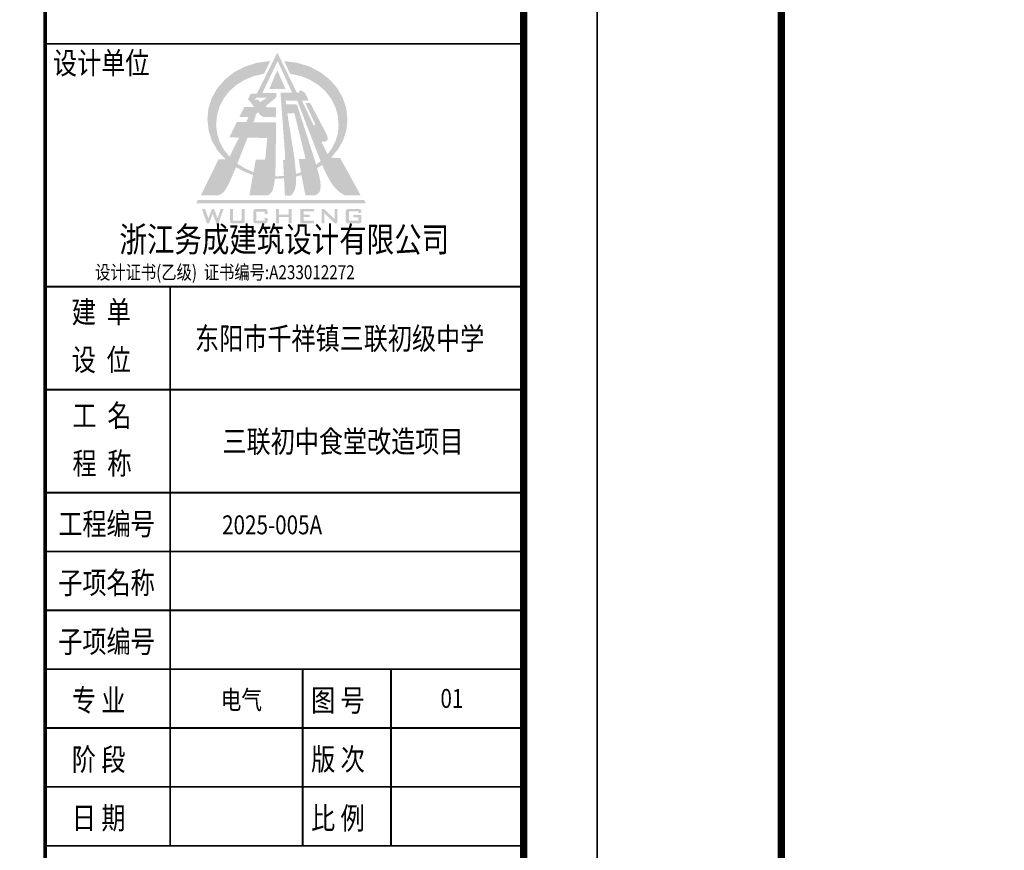
# Model space of a CAD drawing. Extents: x 463583 to 1382479, y -218374 to 46838.
# Drawn here: x 547534 to 560910, y -62503 to -51212 of the extents above; entities that cross this region are included whole.
import ezdxf
from ezdxf.enums import TextEntityAlignment as Align

# ---------------------------------------------------------------- set-up
doc = ezdxf.new("R2010")
doc.units = 0
doc.header["$LTSCALE"] = 1000
doc.header["$MEASUREMENT"] = 0
for name, color, linetype in [('PUB_TEXT', 7, 'Continuous'), ('PUB_TITLE', 4, 'Continuous'), ('TK', 27, 'Continuous'), ('图框', 7, 'Continuous')]:
    doc.layers.add(name, color=color, linetype=linetype)
doc.layers.add('yichutu', color=7, linetype='Continuous', true_color=0xffffff, plot=False)
doc.styles.add('-宋体', font='txt', dxfattribs={"width": 0.8})
doc.styles.add('宋体', font='txt', dxfattribs={"width": 0.7})

# ---------------------------------------------------------------- blocks, each defined once
blk = doc.blocks.new('JHWC-A1')
at = {"layer": 'PUB_TITLE'}
h = blk.add_hatch(color=256, dxfattribs=at)
h.paths.add_polyline_path([(80623, 18270), (80605, 18283), (80573, 18308), (80549, 18332), (80529, 18354), (80504, 18386), (80475, 18430), (80430, 18511), (80401, 18570), (80366, 18654), (80296, 18609), (80327, 18490), (80338, 18432), (80344, 18379), (80341, 18329), (80330, 18289), (80296, 18256), (80270, 18240), (80137, 18240), (80082, 18516), (80010, 18495), (80010, 18443), (80009, 18407), (80005, 18373), (79992, 18314), (79968, 18271), (79954, 18250), (79934, 18238), (79924, 18235), (79860, 18235), (79858, 18252), (79852, 18371), (79846, 18471), (79777, 18467), (79723, 18468), (79712, 18396), (79696, 18323), (79682, 18294), (79665, 18269), (79653, 18256), (79641, 18249), (79624, 18242), (79602, 18241), (79376, 18240), (79425, 18517), (79308, 18562), (79193, 18622), (79091, 18386), (79043, 18307), (79019, 18278), (78968, 18245), (78942, 18241), (78717, 18241), (78956, 18730), (79053, 18730), (78947, 18845), (78868, 18978), (78824, 19112), (78805, 19267), (78818, 19418), (78867, 19568), (78942, 19699), (79047, 19819), (79173, 19917), (79319, 19991), (79481, 20043), (79660, 20066), (79660, 20066), (79574, 19893), (79433, 19861), (79308, 19809), (79196, 19739), (79101, 19654), (79026, 19556), (78971, 19448), (78935, 19328), (78924, 19201), (78937, 19081), (78973, 18965), (79029, 18860), (79106, 18764), (79235, 19026), (79103, 19028), (79205, 19236), (79331, 19236), (79364, 19305), (79239, 19308), (79306, 19440), (79421, 19441), (79426, 19442), (79433, 19444), (79438, 19446), (79367, 19538), (79367, 19539), (79366, 19540), (79364, 19540), (79362, 19540), (79361, 19540), (79356, 19539), (79352, 19539), (79394, 19621), (79441, 19621), (79451, 19621), (79464, 19622), (79471, 19623), (79475, 19625), (79476, 19625), (79478, 19626), (79756, 20180), (80021, 19634), (80056, 19634), (80056, 19664), (80095, 19664), (80121, 19634), (80131, 19634), (80180, 19530), (80090, 19528), (80247, 19194), (80270, 19195), (80271, 19196), (80272, 19198), (80272, 19200), (80272, 19202), (80137, 19494), (80157, 19495), (80188, 19495), (80202, 19496), (80420, 19078), (80434, 19045), (80437, 19029), (80437, 18999), (80427, 18980), (80404, 18971), (80360, 18971), (80356, 18970), (80357, 18964), (80438, 18799), (80502, 18889), (80549, 18988), (80580, 19093), (80587, 19201), (80576, 19327), (80541, 19448), (80483, 19559), (80407, 19656), (80309, 19743), (80198, 19811), (80072, 19862), (79929, 19894), (79848, 20066), (80027, 20042), (80192, 19991), (80340, 19914), (80465, 19817), (80568, 19699), (80645, 19564), (80692, 19424), (80708, 19268), (80693, 19123), (80646, 18982), (80576, 18861), (80483, 18751), (80608, 18749), (80888, 18240), (80677, 18240), (80646, 18256)])
h.paths.add_polyline_path([(80283, 18658), (80344, 18704), (80025, 19528), (79868, 19530), (79876, 19479), (80023, 19475)], flags=16)
h.paths.add_polyline_path([(79891, 19356), (79987, 19358), (80136, 18751), (80136, 18736), (80044, 18737), (80076, 18553), (80009, 18533), (79989, 18739)], flags=16)
h.paths.add_polyline_path([(79759, 20066), (79958, 19634), (79799, 19634), (79798, 19634), (79858, 18816), (79860, 18749), (79859, 18721), (79833, 18724), (79844, 18503), (79729, 18500), (79739, 19231), (79431, 19235), (79466, 19335), (79453, 19336), (79453, 19338), (79496, 19369), (79504, 19356), (79510, 19348), (79521, 19335), (79534, 19324), (79546, 19317), (79559, 19310), (79580, 19304), (79739, 19303), (79738, 19437), (79627, 19437), (79618, 19438), (79611, 19440), (79606, 19442), (79599, 19446), (79594, 19450), (79741, 19572), (79740, 19633), (79554, 19634)], flags=16)
h.paths.add_polyline_path([(79619, 19021), (79597, 18782), (79593, 18748), (79589, 18735), (79582, 18727), (79462, 18727), (79432, 18556), (79313, 18608), (79213, 18670), (79212, 18672), (79351, 19024)], flags=16)
h.paths.add_polyline_path([(79610, 19569), (79611, 19566), (79523, 19509), (79495, 19540), (79444, 19541), (79441, 19544), (79445, 19545), (79453, 19551), (79474, 19570)], flags=16)
h.paths.add_polyline_path([(79755, 19942), (79866, 19686), (79646, 19686)], flags=0)
h = blk.add_hatch(color=256, dxfattribs=at)
h.paths.add_polyline_path([(78656, 18134), (78676, 18179), (80934, 18179), (80957, 18133)])
h.paths.add_polyline_path([(80857, 17999), (80897, 18007), (80896, 18024), (80895, 18031), (80892, 18042), (80885, 18049), (80875, 18053), (80861, 18056), (80719, 18056), (80705, 18053), (80696, 18049), (80691, 18042), (80686, 18029), (80685, 18013), (80685, 17899), (80685, 17890), (80688, 17879), (80694, 17869), (80701, 17863), (80714, 17860), (80728, 17858), (80857, 17858), (80870, 17860), (80882, 17863), (80889, 17870), (80894, 17879), (80897, 17893), (80897, 17974), (80788, 17974), (80788, 17940), (80857, 17940), (80857, 17896), (80727, 17896), (80727, 18021), (80857, 18021)])
h.paths.add_polyline_path([(80254, 18056), (80254, 18023), (80112, 18023), (80112, 17978), (80195, 17978), (80195, 17945), (80112, 17945), (80112, 17896), (80255, 17896), (80255, 17859), (80070, 17859), (80070, 18056)])
h.paths.add_polyline_path([(79916, 18056), (79909, 18053), (79909, 17983), (79908, 17980), (79779, 17980), (79779, 18045), (79777, 18056), (79737, 18056), (79737, 17859), (79772, 17859), (79779, 17862), (79779, 17940), (79780, 17944), (79909, 17944), (79909, 17860), (79911, 17859), (79949, 17859), (79951, 17859), (79951, 18056)])
h.paths.add_polyline_path([(79582, 17984), (79582, 18020), (79472, 18020), (79470, 18017), (79470, 17896), (79573, 17896), (79582, 17898), (79582, 17938), (79624, 17929), (79624, 17892), (79617, 17871), (79601, 17861), (79576, 17859), (79488, 17859), (79456, 17860), (79437, 17868), (79429, 17887), (79428, 17919), (79428, 18007), (79430, 18031), (79440, 18049), (79462, 18056), (79580, 18056), (79605, 18053), (79619, 18040), (79624, 18000), (79622, 17990)])
h.paths.add_polyline_path([(79271, 18056), (79307, 18056), (79313, 18050), (79313, 17893), (79304, 17868), (79281, 17859), (79267, 17859), (79156, 17859), (79143, 17860), (79120, 17868), (79111, 17892), (79111, 18050), (79117, 18056), (79152, 18056), (79153, 17898), (79158, 17896), (79267, 17896), (79271, 17898)])
h.paths.add_polyline_path([(78730, 18056), (78774, 18056), (78819, 17926), (78866, 18056), (78896, 18056), (78944, 17927), (78987, 18057), (79025, 18056), (78955, 17859), (78928, 17859), (78877, 17994), (78828, 17858), (78799, 17858)])
edge = h.paths.add_edge_path()
edge.add_line((80569, 18056), (80569, 17858))
edge.add_line((80569, 17858), (80541, 17858))
edge.add_line((80541, 17858), (80396, 17994))
edge.add_line((80396, 17994), (80396, 17859))
edge.add_line((80396, 17859), (80359, 17859))
edge.add_line((80359, 17859), (80359, 18056))
edge.add_line((80359, 18056), (80387, 18056))
edge.add_line((80387, 18056), (80534, 17919))
edge.add_line((80534, 17919), (80534, 18056))
blk.add_hatch(color=256, dxfattribs=at).paths.add_polyline_path([(80569, 18056), (80534, 18056), (80534, 17919), (80387, 18056), (80359, 18056), (80359, 17859), (80396, 17859), (80396, 17994), (80541, 17858), (80569, 17858)])
blk.add_line((76600, 17000), (83100, 17000), dxfattribs=at)
for points, const_width in [([(76600, 37700), (83100, 37700), (83100, 1000), (76600, 1000)], 49), ([(76600, 20300), (83100, 20300), (83100, 17000), (76600, 17000)], 24.5)]:
    blk.add_lwpolyline(points, close=True, dxfattribs=dict(at, const_width=const_width))
at = {"layer": 'PUB_TITLE', "const_width": 24.5}
for points in [[(78300, 17000), (78300, 9400)], [(83100, 15600), (76600, 15600)], [(76600, 14200), (83100, 14200)], [(76600, 13400), (83100, 13400)], [(76600, 12600), (83100, 12600)], [(76600, 11800), (83100, 11800)], [(80100, 11800), (80100, 9400)], [(81300, 11800), (81300, 9400)], [(76600, 11000), (83100, 11000)], [(76600, 10200), (83100, 10200)], [(76600, 9400), (83100, 9400)]]:
    blk.add_lwpolyline(points, dxfattribs=at)
at = {"layer": 'TK', "const_width": 100}
blk.add_lwpolyline([(2500, 1000), (83100, 1000), (83100, 58400), (2500, 58400)], close=True, dxfattribs=at)
at = {"layer": '图框'}
blk.add_lwpolyline([(0, 0), (84100, 0), (84100, 0), (84100, 59400), (0, 59400), (0, 0)], dxfattribs=at)
at = {"color": 2, "style": '宋体', "width": 0.8}
for tag, p in [('会签景观', (1300, 55700)), ('会签电气', (1300, 50363)), ('会签道路', (2100, 50363)), ('会签给排水', (1282, 45557)), ('会签暖通', (2082, 45557)), ('会签建筑', (1293, 40151)), ('会签结构', (2093, 40151))]:
    blk.add_attdef(tag, text='', height=300, rotation=90, dxfattribs=at).set_placement(p, align=Align.MIDDLE)
for tag, height, p in [('建设单位', 300, (80700, 16300)), ('工程名称', 300, (80700, 14900)), ('图号', 300, (82200, 11400)), ('图名', 350, (79850, 7716))]:
    blk.add_attdef(tag, text='', height=height, dxfattribs=at).set_placement(p, align=Align.MIDDLE_CENTER)
for tag, p in [('工程编号', (80700, 13800)), ('子项名称', (80700, 13000)), ('子项编号', (80700, 12200)), ('日期', (79200, 9800))]:
    blk.add_attdef(tag, text='', height=300, dxfattribs=at).set_placement(p, align=Align.MIDDLE)
at = {"layer": 'PUB_TITLE', "style": '宋体', "width": 0.8}
for s, height, p in [('设计单位', 300, (76708, 19889)), ('           设计证书(乙级)  证书编号:A233012272', 190, (76769, 17100)), ('建  单', 300, (76963, 16505)), ('设  位', 300, (76963, 15856)), ('工  名', 300, (76972, 15096)), ('程  称', 300, (76972, 14447)), ('工程编号', 300, (76780, 13625)), ('子项名称', 300, (76780, 12825)), ('子项编号', 300, (76780, 12025)), ('专 业', 300, (76964, 11227)), ('图 号', 300, (80214, 11226)), ('阶 段', 300, (76964, 10423)), ('版 次', 300, (80214, 10426)), ('日 期', 300, (76964, 9627)), ('比 例', 300, (80214, 9625))]:
    blk.add_text(s, height=height, dxfattribs=at).set_placement(p)
blk.add_text('浙江务成建筑设计有限公司', height=342, dxfattribs=at).set_placement((79850, 17597), align=Align.MIDDLE)
at = {"layer": '图框', "color": 2, "style": '宋体', "width": 0.8}
for tag, p in [('项目负责人', (79600, 57200)), ('专业负责人', (79600, 56400)), ('设计', (79600, 55600)), ('专业', (79200, 11400)), ('阶段', (79200, 10600)), ('修改版次', (82200, 10600)), ('比例', (82200, 9800)), ('审定', (79600, 5400)), ('审核', (79600, 4600)), ('校对', (79600, 3800)), ('项目负责人', (79600, 3000)), ('专业负责人', (79600, 2200)), ('设计', (79600, 1400))]:
    blk.add_attdef(tag, text='', height=300, dxfattribs=at).set_placement(p, align=Align.MIDDLE)
blk = doc.blocks.new('yct-841-594-84100-59400-100-1000.0')
at = {"layer": 'yichutu', "color": 7, "true_color": 0xffffff}
blk.add_lwpolyline([(0, 0), (0, 59400), (84100, 59400), (84100, 0)], close=True, dxfattribs=at)

msp = doc.modelspace()

# ---------------------------------------------------------------- block references
ref = msp.add_blockref('JHWC-A1', (471279, -71840.6))
ref.add_attrib('工程名称_001', '三联初中食堂改造项目', (550288.9, -57095.6), dxfattribs={"color": 2, "height": 300, "style": '宋体', "width": 0.8})
ref.add_attrib('建设单位_001', '东阳市千祥镇三联初级中学', (549916.2, -55695.6), dxfattribs={"color": 2, "height": 300, "style": '宋体', "width": 0.8})
msp.add_blockref('JHWC-A1', (555379, -71840.6))
at = {"layer": 'yichutu'}
for p in [(471279, -71840.6), (555379, -71840.6)]:
    msp.add_blockref('yct-841-594-84100-59400-100-1000.0', p, dxfattribs=at)

# ---------------------------------------------------------------- texts
at = {"layer": 'PUB_TEXT', "style": '-宋体', "width": 0.8}
for s, p in [('2025-005A', (550284.1, -58207.4)), ('电气', (550265, -60585.4)), ('01', (553250.3, -60566.8))]:
    msp.add_text(s, height=257.19, dxfattribs=at).set_placement(p)

doc.saveas('drawing.dxf')
